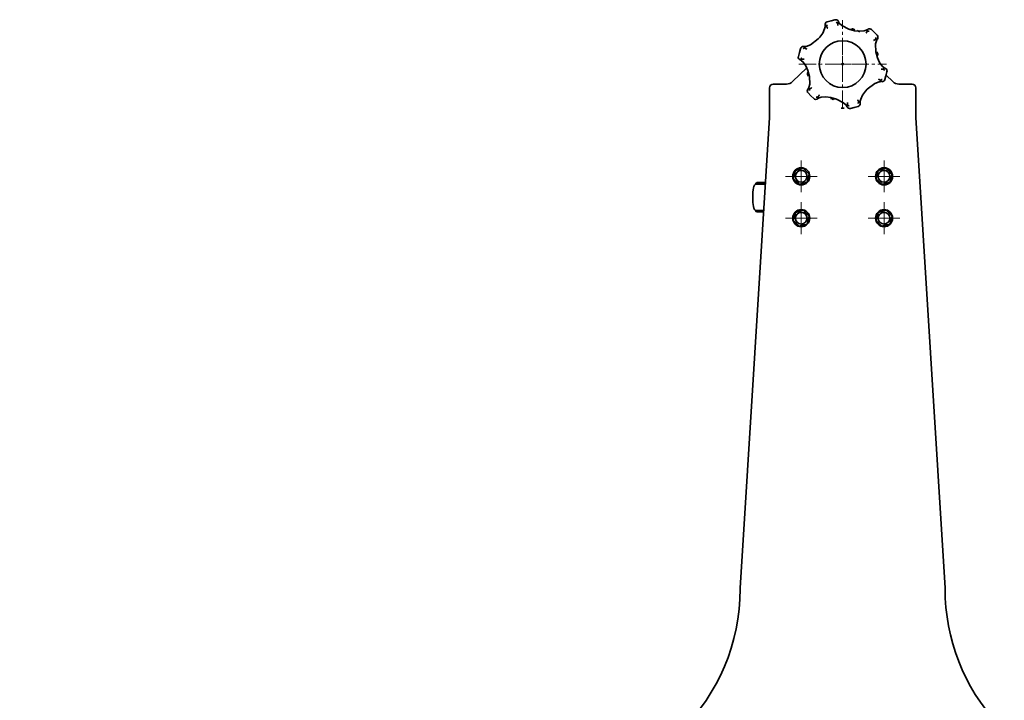
# Model space of a CAD drawing. Units: millimetres. Extents: x -2146 to 2250, y -398 to 1845.
# Drawn here: x -560 to 113, y 1380 to 1845 of the extents above; entities that cross this region are included whole.
import ezdxf

# ---------------------------------------------------------------- set-up
doc = ezdxf.new("R2010")
doc.units = ezdxf.units.MM
doc.linetypes.add('Dash Dot', pattern=[18, 12, -2, 2, -2])
doc.layers.get('0').update_dxf_attribs({"lineweight": 35})
doc.layers.add('Centerline Layer', color=1, linetype='Dash Dot', lineweight=18)
doc.layers.add('Thick Solid Layer', color=7, linetype='Continuous', lineweight=35)

# ---------------------------------------------------------------- blocks, each defined once
blk = doc.blocks.new('*X97')
for points in [[(1978.62, 4928.72), (1978.63, 4928.75), (1978.65, 4928.83), (1978.7, 4929.03), (1978.82, 4929.45), (1979.18, 4930.8), (1979.48, 4931.91), (1979.68, 4932.67), (1979.9, 4933.49), (1979.98, 4933.78), (1980.04, 4934.03), (1980.07, 4934.14), (1980.09, 4934.18), (1980.09, 4934.18)], [(1980.09, 4934.18), (1980.12, 4934.19), (1980.2, 4934.21), (1980.39, 4934.27), (1980.82, 4934.38), (1982.17, 4934.74), (1983.28, 4935.04), (1984.04, 4935.24), (1984.86, 4935.46), (1985.15, 4935.54), (1985.39, 4935.61), (1985.5, 4935.64), (1985.55, 4935.65), (1985.55, 4935.65)], [(1985.55, 4935.65), (1985.57, 4935.63), (1985.62, 4935.58), (1985.75, 4935.45), (1985.83, 4935.37)], [(1985.83, 4935.37), (1986.03, 4935.17), (1986.86, 4934.34), (1987.55, 4933.65), (1988.97, 4932.23), (1989.2, 4932), (1989.27, 4931.93)], [(2035.21, 4928.72), (2035.22, 4928.75), (2035.24, 4928.83), (2035.29, 4929.03), (2035.4, 4929.45), (2035.77, 4930.8), (2036.06, 4931.91), (2036.27, 4932.67), (2036.49, 4933.49), (2036.56, 4933.78), (2036.63, 4934.03), (2036.66, 4934.14), (2036.67, 4934.18), (2036.67, 4934.18)], [(2036.67, 4934.18), (2036.7, 4934.19), (2036.78, 4934.21), (2036.98, 4934.27), (2037.4, 4934.38), (2038.76, 4934.74), (2039.86, 4935.04), (2040.62, 4935.24), (2041.45, 4935.46), (2041.73, 4935.54), (2041.98, 4935.61), (2042.09, 4935.64), (2042.14, 4935.65), (2042.14, 4935.65)], [(2042.14, 4935.65), (2042.15, 4935.63), (2042.21, 4935.58), (2042.34, 4935.45), (2042.42, 4935.37)], [(2042.42, 4935.37), (2042.62, 4935.17), (2043.45, 4934.34), (2044.14, 4933.65), (2045.55, 4932.23), (2045.79, 4932), (2045.86, 4931.93)], [(1978.9, 4928.44), (1978.76, 4928.58), (1978.67, 4928.67), (1978.62, 4928.72), (1978.62, 4928.72)], [(1982.34, 4925), (1982.14, 4925.2), (1981.31, 4926.03), (1980.62, 4926.72), (1979.21, 4928.13), (1978.97, 4928.37), (1978.9, 4928.44)], [(1988.09, 4926.18), (1988.06, 4926.17), (1987.98, 4926.15), (1987.78, 4926.1), (1987.36, 4925.99), (1986.01, 4925.62), (1984.9, 4925.33), (1984.14, 4925.12), (1983.31, 4924.9), (1983.03, 4924.83), (1982.78, 4924.76), (1982.67, 4924.73), (1982.63, 4924.72), (1982.62, 4924.72)], [(1989.55, 4931.65), (1989.54, 4931.62), (1989.52, 4931.54), (1989.47, 4931.34), (1989.36, 4930.92), (1988.99, 4929.57), (1988.7, 4928.46), (1988.49, 4927.7), (1988.27, 4926.87), (1988.2, 4926.59), (1988.13, 4926.34), (1988.1, 4926.23), (1988.09, 4926.19), (1988.09, 4926.18)], [(1989.27, 4931.93), (1989.42, 4931.79), (1989.51, 4931.69), (1989.55, 4931.65), (1989.55, 4931.65)], [(2035.49, 4928.44), (2035.35, 4928.58), (2035.25, 4928.67), (2035.21, 4928.72), (2035.21, 4928.72)], [(2038.93, 4925), (2038.73, 4925.2), (2037.9, 4926.03), (2037.21, 4926.72), (2035.79, 4928.13), (2035.56, 4928.37), (2035.49, 4928.44)], [(2044.67, 4926.18), (2044.64, 4926.17), (2044.56, 4926.15), (2044.37, 4926.1), (2043.94, 4925.99), (2042.59, 4925.62), (2041.48, 4925.33), (2040.72, 4925.12), (2039.9, 4924.9), (2039.61, 4924.83), (2039.37, 4924.76), (2039.26, 4924.73), (2039.21, 4924.72), (2039.21, 4924.72)], [(2046.14, 4931.65), (2046.13, 4931.62), (2046.11, 4931.54), (2046.06, 4931.34), (2045.94, 4930.92), (2045.58, 4929.57), (2045.28, 4928.46), (2045.08, 4927.7), (2044.86, 4926.87), (2044.78, 4926.59), (2044.72, 4926.34), (2044.69, 4926.23), (2044.67, 4926.19), (2044.67, 4926.18)], [(2045.86, 4931.93), (2046, 4931.79), (2046.09, 4931.69), (2046.14, 4931.65), (2046.14, 4931.65)], [(1982.62, 4924.72), (1982.61, 4924.73), (1982.55, 4924.79), (1982.42, 4924.92), (1982.34, 4925)], [(2039.21, 4924.72), (2039.19, 4924.73), (2039.14, 4924.79), (2039.01, 4924.92), (2038.93, 4925)], [(1978.62, 4900.13), (1978.63, 4900.16), (1978.65, 4900.24), (1978.7, 4900.44), (1978.82, 4900.87), (1979.18, 4902.22), (1979.48, 4903.32), (1979.68, 4904.08), (1979.9, 4904.91), (1979.98, 4905.19), (1980.04, 4905.44), (1980.07, 4905.55), (1980.09, 4905.6), (1980.09, 4905.6)], [(1980.09, 4905.6), (1980.12, 4905.61), (1980.2, 4905.63), (1980.39, 4905.68), (1980.82, 4905.79), (1982.17, 4906.16), (1983.28, 4906.45), (1984.04, 4906.66), (1984.86, 4906.88), (1985.15, 4906.95), (1985.39, 4907.02), (1985.5, 4907.05), (1985.55, 4907.06), (1985.55, 4907.06)], [(1985.55, 4907.06), (1985.57, 4907.05), (1985.62, 4906.99), (1985.75, 4906.86), (1985.83, 4906.78)], [(1985.83, 4906.78), (1986.03, 4906.58), (1986.86, 4905.75), (1987.55, 4905.06), (1988.97, 4903.65), (1989.2, 4903.41), (1989.27, 4903.34)], [(2035.21, 4900.13), (2035.22, 4900.16), (2035.24, 4900.24), (2035.29, 4900.44), (2035.4, 4900.87), (2035.77, 4902.22), (2036.06, 4903.32), (2036.27, 4904.08), (2036.49, 4904.91), (2036.56, 4905.19), (2036.63, 4905.44), (2036.66, 4905.55), (2036.67, 4905.6), (2036.67, 4905.6)], [(2036.67, 4905.6), (2036.7, 4905.61), (2036.78, 4905.63), (2036.98, 4905.68), (2037.4, 4905.79), (2038.76, 4906.16), (2039.86, 4906.45), (2040.62, 4906.66), (2041.45, 4906.88), (2041.73, 4906.95), (2041.98, 4907.02), (2042.09, 4907.05), (2042.14, 4907.06), (2042.14, 4907.06)], [(2042.14, 4907.06), (2042.15, 4907.05), (2042.21, 4906.99), (2042.34, 4906.86), (2042.42, 4906.78)], [(2042.42, 4906.78), (2042.62, 4906.58), (2043.45, 4905.75), (2044.14, 4905.06), (2045.55, 4903.65), (2045.79, 4903.41), (2045.86, 4903.34)], [(1978.9, 4899.85), (1978.76, 4900), (1978.67, 4900.09), (1978.62, 4900.13), (1978.62, 4900.13)], [(1982.34, 4896.41), (1982.14, 4896.61), (1981.31, 4897.45), (1980.62, 4898.13), (1979.21, 4899.55), (1978.97, 4899.79), (1978.9, 4899.85)], [(1989.55, 4903.06), (1989.54, 4903.03), (1989.52, 4902.95), (1989.47, 4902.75), (1989.36, 4902.33), (1988.99, 4900.98), (1988.7, 4899.87), (1988.49, 4899.11), (1988.27, 4898.29), (1988.2, 4898), (1988.13, 4897.75), (1988.1, 4897.64), (1988.09, 4897.6), (1988.09, 4897.6)], [(1989.27, 4903.34), (1989.42, 4903.2), (1989.51, 4903.11), (1989.55, 4903.06), (1989.55, 4903.06)], [(2035.49, 4899.85), (2035.35, 4900), (2035.25, 4900.09), (2035.21, 4900.13), (2035.21, 4900.13)], [(2038.93, 4896.41), (2038.73, 4896.61), (2037.9, 4897.44), (2037.21, 4898.13), (2035.79, 4899.55), (2035.56, 4899.79), (2035.49, 4899.85)], [(2046.14, 4903.06), (2046.13, 4903.03), (2046.11, 4902.95), (2046.06, 4902.75), (2045.94, 4902.33), (2045.58, 4900.98), (2045.28, 4899.87), (2045.08, 4899.11), (2044.86, 4898.29), (2044.78, 4898), (2044.72, 4897.75), (2044.69, 4897.64), (2044.67, 4897.6), (2044.67, 4897.6)], [(2045.86, 4903.34), (2046, 4903.2), (2046.09, 4903.11), (2046.14, 4903.06), (2046.14, 4903.06)], [(1982.62, 4896.13), (1982.61, 4896.15), (1982.55, 4896.2), (1982.42, 4896.33), (1982.34, 4896.41)], [(1988.09, 4897.6), (1988.06, 4897.59), (1987.98, 4897.57), (1987.78, 4897.51), (1987.36, 4897.4), (1986.01, 4897.04), (1984.9, 4896.74), (1984.14, 4896.54), (1983.31, 4896.32), (1983.03, 4896.24), (1982.78, 4896.17), (1982.67, 4896.15), (1982.63, 4896.13), (1982.62, 4896.13)], [(2039.21, 4896.13), (2039.19, 4896.15), (2039.14, 4896.2), (2039.01, 4896.33), (2038.93, 4896.41)], [(2044.67, 4897.6), (2044.64, 4897.59), (2044.56, 4897.57), (2044.37, 4897.51), (2043.94, 4897.4), (2042.59, 4897.04), (2041.48, 4896.74), (2040.72, 4896.54), (2039.9, 4896.32), (2039.61, 4896.24), (2039.37, 4896.17), (2039.26, 4896.15), (2039.21, 4896.13), (2039.21, 4896.13)]]:
    blk.add_lwpolyline(points)
for centre, radius in [((1984.09, 4930.18), 5.85), ((1984.09, 4930.18), 4), ((2040.67, 4930.18), 5.85), ((2040.67, 4930.18), 4), ((1984.09, 4901.6), 5.85), ((1984.09, 4901.6), 4), ((2040.67, 4901.6), 5.85), ((2040.67, 4901.6), 4)]:
    blk.add_circle(centre, radius)
for centre, start, end in [((1984.09, 4930.18), 134.99943, 135.00057), ((1984.09, 4930.18), 74.99943, 75.00057), ((2040.67, 4930.18), 134.99943, 135.00057), ((2040.67, 4930.18), 74.99943, 75.00057), ((1984.09, 4930.18), 194.99943, 195.00057), ((1984.09, 4930.18), 314.99943, 315.00057), ((1984.09, 4930.18), 14.99943, 15.00057), ((2040.67, 4930.18), 194.99943, 195.00057), ((2040.67, 4930.18), 314.99943, 315.00057), ((2040.67, 4930.18), 14.99943, 15.00057), ((1984.09, 4930.18), 254.99943, 255.00057), ((2040.67, 4930.18), 254.99943, 255.00057), ((1984.09, 4901.6), 134.99943, 135.00057), ((1984.09, 4901.6), 74.99943, 75.00057), ((2040.67, 4901.6), 134.99943, 135.00057), ((2040.67, 4901.6), 74.99943, 75.00057), ((1984.09, 4901.6), 194.99943, 195.00057), ((1984.09, 4901.6), 14.99943, 15.00057), ((2040.67, 4901.6), 194.99943, 195.00057), ((2040.67, 4901.6), 14.99943, 15.00057), ((1984.09, 4901.6), 254.99943, 255.00057), ((1984.09, 4901.6), 314.99943, 315.00057), ((2040.67, 4901.6), 254.99943, 255.00057), ((2040.67, 4901.6), 314.99943, 315.00057)]:
    blk.add_arc(centre, 5.66, start, end)
blk = doc.blocks.new('*X101')
for p, q in [((1953.88, 4925.89), (1959.62, 4925.89)), ((1952.88, 4924.89), (1959.56, 4924.89)), ((1952.88, 4906.89), (1958.44, 4906.89)), ((1958.37, 4905.89), (1953.88, 4905.89))]:
    blk.add_line(p, q)
for centre, start, end in [((1953.88, 4924.89), 90, 180), ((1953.88, 4906.89), 180, 270)]:
    blk.add_arc(centre, 1, start, end)
blk.add_ellipse((1952.88, 4915.89), major_axis=(0, 9), ratio=0.222222, start_param=0.000002, end_param=3.141593)
blk = doc.blocks.new('*X102')
for p, q in [((2019.11, 5030.97), (2019.1, 5030.97)), ((2036.46, 5013.61), (2036.46, 5013.62)), ((1988.3, 5000.17), (1988.3, 5000.16)), ((2005.65, 4982.81), (2005.66, 4982.81))]:
    blk.add_line(p, q)
for points in [[(2000.36, 5032.32), (2000.41, 5032.85), (2000.39, 5033.4), (2000.38, 5033.58)], [(2001.29, 5032.76), (2001.77, 5033.65), (2001.87, 5033.82), (2001.88, 5033.83)], [(2001.84, 5035.77), (2004.45, 5036.47), (2007.07, 5037.17)], [(2008.01, 5035.47), (2008.02, 5035.46), (2008.19, 5035.37), (2009.05, 5034.84)], [(2009.05, 5034.84), (2009, 5034.3)], [(2009.02, 5033.19), (2009.02, 5033.21), (2009.02, 5033.29), (2009, 5033.81), (2009, 5034.3)], [(2010.07, 5034.92), (2010.07, 5034.92), (2009.85, 5035.04), (2009.49, 5035), (2009.05, 5034.84)], [(2009.43, 5036.01), (2009.51, 5035.84), (2009.78, 5035.35), (2010.07, 5034.92)], [(2010.07, 5034.92), (2011.75, 5033.28), (2016.49, 5030.76), (2020.47, 5029.66), (2023.97, 5029.31), (2027.02, 5029.59), (2028.39, 5030.01)], [(1986.95, 5018.91), (1987.34, 5018.97), (1990.43, 5020.12), (1995.63, 5024.1), (1996.71, 5025.28), (1998.76, 5028.14), (2000.04, 5030.92), (2000.36, 5032.32)], [(2001.29, 5032.76), (2000.83, 5032.68), (2000.5, 5032.53), (2000.36, 5032.32), (2000.36, 5032.32)], [(2001.61, 5032.32), (2001.29, 5032.76)], [(2001.61, 5032.32), (2001.85, 5031.9), (2002.09, 5031.44), (2002.13, 5031.36), (2002.14, 5031.35)], [(2017.44, 5030.46), (2018.61, 5030.87), (2018.75, 5030.93)], [(2019.07, 5030.83), (2018.92, 5030.76), (2017.79, 5030.36)], [(2019.16, 5030.95), (2019.16, 5030.95), (2019.13, 5030.96), (2019.11, 5030.97), (2019.11, 5030.97)], [(2020.67, 5030.32), (2019.75, 5030.7), (2019.51, 5030.8), (2019.35, 5030.87), (2019.25, 5030.91), (2019.16, 5030.95)], [(2028.39, 5030.01), (2028.88, 5030.24), (2029.35, 5030.53), (2029.49, 5030.63)], [(2029.24, 5029.43), (2028.94, 5029.79), (2028.64, 5030), (2028.4, 5030.01), (2028.39, 5030.01)], [(2029.01, 5028.93), (2028.77, 5028.51), (2028.49, 5028.07), (2028.45, 5028), (2028.44, 5027.99)], [(2029.01, 5028.93), (2029.24, 5029.43)], [(2029.24, 5029.43), (2030.25, 5029.46), (2030.44, 5029.45), (2030.46, 5029.45)], [(2032.12, 5030.46), (2034.05, 5028.53), (2035.95, 5026.63)], [(2033.48, 5022.95), (2033.49, 5022.96), (2033.56, 5023), (2034, 5023.28), (2034.42, 5023.52)], [(2034.92, 5023.75), (2034.42, 5023.52)], [(2034.94, 5024.97), (2034.94, 5024.95), (2034.95, 5024.76), (2034.92, 5023.75)], [(2035.5, 5022.9), (2035.5, 5022.91), (2035.49, 5023.15), (2035.28, 5023.45), (2034.92, 5023.75)], [(2035.5, 5022.9), (2034.92, 5020.63), (2035.1, 5015.27), (2036.15, 5011.27), (2037.59, 5008.06), (2039.36, 5005.56), (2040.41, 5004.58)], [(2036.12, 5024), (2036.02, 5023.86), (2035.72, 5023.38), (2035.5, 5022.9)], [(1982.1, 5012.2), (1982.8, 5014.82), (1983.5, 5017.43)], [(1985.44, 5017.39), (1985.45, 5017.4), (1985.62, 5017.5), (1986.51, 5017.98)], [(1985.69, 5018.9), (1985.87, 5018.88), (1986.43, 5018.86), (1986.95, 5018.91)], [(1986.95, 5018.91), (1986.95, 5018.91), (1986.74, 5018.77), (1986.59, 5018.44), (1986.51, 5017.98)], [(1986.51, 5017.98), (1986.95, 5017.66)], [(1987.92, 5017.13), (1987.91, 5017.14), (1987.84, 5017.18), (1987.37, 5017.42), (1986.95, 5017.66)], [(2036.42, 5013.72), (2036.38, 5013.8), (2036.1, 5014.47), (2035.81, 5015.18)], [(2035.85, 5012.3), (2036.15, 5013.2), (2036.32, 5013.58)], [(2036.42, 5013.26), (2036.27, 5012.92), (2035.95, 5011.95)], [(2036.46, 5013.62), (2036.45, 5013.63), (2036.44, 5013.66), (2036.42, 5013.72)], [(1984.35, 5009.2), (1983.91, 5009.5), (1983.43, 5009.77), (1983.26, 5009.84)], [(1984.43, 5010.22), (1983.9, 5011.09), (1983.81, 5011.25), (1983.8, 5011.26)], [(1984.43, 5010.22), (1984.27, 5009.78), (1984.24, 5009.42), (1984.35, 5009.2), (1984.35, 5009.2)], [(1989.26, 4990.88), (1989.84, 4993.15), (1989.66, 4998.51), (1988.61, 5002.51), (1987.17, 5005.72), (1985.4, 5008.22), (1984.35, 5009.2)], [(1984.98, 5010.28), (1984.43, 5010.22)], [(1984.98, 5010.28), (1985.46, 5010.27), (1985.98, 5010.26), (1986.06, 5010.25), (1986.08, 5010.25)], [(1988.3, 5000.16), (1988.31, 5000.15), (1988.32, 5000.12), (1988.34, 5000.06)], [(1988.34, 5000.53), (1988.36, 5000.56), (1988.75, 5001.61), (1988.81, 5001.82)], [(1988.34, 5000.06), (1988.38, 4999.98), (1988.66, 4999.31), (1988.95, 4998.6)], [(1988.9, 5001.44), (1988.89, 5001.39), (1988.44, 5000.2)], [(2039.79, 5003.51), (2039.3, 5003.51), (2038.78, 5003.53), (2038.7, 5003.53), (2038.68, 5003.53)], [(2039.79, 5003.51), (2040.33, 5003.56)], [(2040.33, 5003.56), (2040.49, 5004), (2040.53, 5004.36), (2040.41, 5004.58), (2040.41, 5004.58)], [(2040.33, 5003.56), (2040.86, 5002.7), (2040.95, 5002.53), (2040.96, 5002.52)], [(2040.41, 5004.58), (2040.85, 5004.28), (2041.34, 5004.01), (2041.5, 5003.94)], [(2042.66, 5001.58), (2041.96, 4998.96), (2041.26, 4996.35)], [(2037.81, 4994.87), (2037.42, 4994.81), (2034.33, 4993.67), (2029.13, 4989.68), (2028.05, 4988.5), (2026, 4985.64), (2024.72, 4982.86), (2024.4, 4981.46)], [(2036.84, 4996.65), (2036.85, 4996.64), (2036.92, 4996.6), (2037.39, 4996.36), (2037.81, 4996.12)], [(2038.25, 4995.8), (2037.81, 4996.12)], [(2037.81, 4994.87), (2037.81, 4994.87), (2038.02, 4995.01), (2038.17, 4995.34), (2038.25, 4995.8)], [(2039.07, 4994.89), (2038.89, 4994.9), (2038.33, 4994.92), (2037.81, 4994.87)], [(2039.32, 4996.39), (2039.31, 4996.38), (2039.14, 4996.28), (2038.25, 4995.8)], [(1988.64, 4989.78), (1988.75, 4989.93), (1989.04, 4990.41), (1989.26, 4990.88)], [(1992.64, 4983.32), (1990.74, 4985.22), (1988.81, 4987.15)], [(1989.26, 4990.88), (1989.26, 4990.88), (1989.27, 4990.63), (1989.48, 4990.33), (1989.84, 4990.03)], [(1989.82, 4988.81), (1989.82, 4988.83), (1989.81, 4989.02), (1989.84, 4990.03)], [(1989.84, 4990.03), (1990.34, 4990.26)], [(1991.28, 4990.83), (1991.27, 4990.82), (1991.2, 4990.78), (1990.76, 4990.5), (1990.34, 4990.26)], [(1995.52, 4984.35), (1994.51, 4984.32), (1994.32, 4984.33), (1994.3, 4984.33)], [(1996.37, 4983.77), (1995.88, 4983.54), (1995.41, 4983.25), (1995.27, 4983.15)], [(1995.75, 4984.85), (1995.52, 4984.35)], [(1995.52, 4984.35), (1995.82, 4983.99), (1996.12, 4983.78), (1996.37, 4983.77), (1996.37, 4983.77)], [(1995.75, 4984.85), (1995.99, 4985.27), (1996.27, 4985.71), (1996.31, 4985.78), (1996.32, 4985.79)], [(2014.69, 4978.86), (2013.01, 4980.5), (2008.28, 4983.03), (2004.29, 4984.12), (2000.79, 4984.47), (1997.74, 4984.19), (1996.37, 4983.77)], [(2004.09, 4983.46), (2005.01, 4983.08), (2005.25, 4982.98), (2005.41, 4982.92), (2005.51, 4982.87), (2005.6, 4982.84), (2005.63, 4982.82), (2005.65, 4982.81), (2005.65, 4982.81)], [(2005.69, 4982.95), (2006.9, 4983.4)], [(2007.27, 4983.31), (2007.13, 4983.27), (2006.01, 4982.85)], [(2015.71, 4978.94), (2015.77, 4979.49)], [(2015.74, 4980.59), (2015.74, 4980.57), (2015.74, 4980.49), (2015.76, 4979.97), (2015.77, 4979.49)], [(2023.15, 4981.46), (2022.91, 4981.88), (2022.67, 4982.35), (2022.63, 4982.42), (2022.62, 4982.43)], [(2023.47, 4981.02), (2022.99, 4980.13), (2022.89, 4979.97), (2022.88, 4979.95)], [(2023.15, 4981.46), (2023.47, 4981.02)], [(2023.47, 4981.02), (2023.93, 4981.1), (2024.26, 4981.25), (2024.4, 4981.46), (2024.4, 4981.46)], [(2024.4, 4981.46), (2024.35, 4980.93), (2024.37, 4980.38), (2024.39, 4980.2)], [(2014.69, 4978.86), (2014.69, 4978.86), (2014.91, 4978.75), (2015.27, 4978.78), (2015.71, 4978.94)], [(2015.33, 4977.77), (2015.26, 4977.94), (2014.98, 4978.43), (2014.69, 4978.86)], [(2016.75, 4978.31), (2016.74, 4978.32), (2016.58, 4978.41), (2015.71, 4978.94)], [(2022.92, 4978.01), (2020.31, 4977.31), (2017.69, 4976.61)]]:
    blk.add_lwpolyline(points)
for radius in [16, 0.5]:
    blk.add_circle((2012.38, 5006.89), radius)
for centre, radius, start, end in [((2002.36, 5033.84), 2, 105, 187.43958), ((2007.59, 5035.24), 2, 22.56042, 105), ((2018.97, 5030.49), 0.5, 74.6812, 116.84312), ((2012.38, 5006.89), 25, 61.75288, 66.77575), ((2030.71, 5029.04), 2, 45, 127.43958), ((2034.53, 5025.22), 2, 322.56298, 45), ((1985.43, 5016.91), 2, 82.56042, 165), ((2035.98, 5013.48), 0.5, 333.15688, 15.3188), ((1984.03, 5011.69), 2, 165, 247.43958), ((1988.78, 5000.3), 0.5, 153.15688, 195.3188), ((2040.73, 5002.1), 2, 345, 67.43702), ((2039.33, 4996.87), 2, 262.56298, 345), ((1990.23, 4988.56), 2, 142.56042, 225), ((1994.05, 4984.74), 2, 225, 307.43702), ((2005.79, 4983.29), 0.5, 254.6812, 296.84312), ((2022.4, 4979.94), 2, 285, 7.43702), ((2017.18, 4978.54), 2, 202.56298, 285)]:
    blk.add_arc(centre, radius, start, end)
blk = doc.blocks.new('*X110')
for p, q in [((1987.8, 5004.31), (1978.13, 4994.9)), ((1973.94, 4993.21), (1964.88, 4993.21)), ((2042.06, 4999.35), (2046.63, 4994.9)), ((2059.88, 4993.21), (2050.82, 4993.21)), ((1962.38, 4990.71), (1962.38, 4970.29)), ((2062.38, 4990.71), (2062.38, 4970.29)), ((2011.27, 4976.89), (2011.38, 4976.89)), ((2011.38, 4976.89), (2013.38, 4976.89)), ((2013.38, 4976.89), (2013.49, 4976.89)), ((1942.38, 4648.79), (1962.38, 4970.29)), ((2082.38, 4648.79), (2062.38, 4970.29)), ((1942.38, 4648.79), (1942.38, 4648.39)), ((2082.38, 4648.39), (2082.38, 4648.79)), ((2108.05, 4552.2), (2108.18, 4552.08)), ((2108.18, 4552.08), (2115.09, 4545.16)), ((2115.09, 4545.16), (2115.65, 4544.6)), ((2093.94, 4523.15), (2101.38, 4530.59)), ((1805.49, 4511.89), (1483.99, 4491.89)), ((1805.88, 4511.89), (1805.49, 4511.89)), ((2083.09, 4512.6), (2083.12, 4512.63)), ((1461.07, 4489.39), (1461.07, 4480.33)), ((1463.57, 4491.89), (1483.99, 4491.89)), ((1454.92, 4471.57), (1459.37, 4476.14)), ((1477.38, 4442.89), (1477.38, 4443)), ((1477.38, 4440.89), (1477.38, 4442.89)), ((1477.38, 4440.78), (1477.38, 4440.89)), ((1449.96, 4417.31), (1459.37, 4407.64)), ((1461.07, 4403.45), (1461.07, 4394.39)), ((1463.57, 4391.89), (1483.99, 4391.89)), ((1804.52, 4371.95), (1483.99, 4391.89))]:
    blk.add_line(p, q)
for points in [[(2118.44, 4555.96), (2121.88, 4552.36)], [(2121.88, 4552.36), (2122.36, 4551.87)], [(2122.36, 4551.87), (2122.82, 4551.41)], [(2093.94, 4523.15), (2091.6, 4520.81), (2089.51, 4518.74), (2087.92, 4517.18), (2087, 4516.3), (2086.81, 4516.14)], [(2086.69, 4516.14), (2086.47, 4515.94), (2085.87, 4515.36), (2084.97, 4514.48), (2083.87, 4513.38), (2083.12, 4512.63)], [(2086.81, 4516.14), (2086.75, 4516.14), (2086.69, 4516.14)]]:
    blk.add_lwpolyline(points)
for centre, radius, start, end in [((1964.88, 4990.71), 2.5, 90, 180), ((1973.94, 4999.21), 6, 270, 314.19307), ((2050.82, 4999.21), 6, 225.80693, 270), ((2059.88, 4990.71), 2.5, 0, 90), ((1805.88, 4648.39), 136.5, 270, 0), ((2218.88, 4648.39), 136.5, 180, 222.62364), ((2218.88, 4648.39), 136.5, 225.27473, 225.29305), ((2012.38, 4441.89), 105.13, 44.92824, 57.49701), ((1463.57, 4489.39), 2.5, 90, 180), ((1455.07, 4480.33), 6, 315.80693, 360), ((1455.07, 4403.45), 6, 0, 44.19307), ((1463.57, 4394.39), 2.5, 180, 270), ((2012.38, 4441.89), 105.13, 215.04769, 217.7014)]:
    blk.add_arc(centre, radius, start, end)
for centre, major_axis, start_param, end_param in [((2122.84, 4551.55), (7.07, 7.07), 3.141566, 4.700807), ((2101.51, 4530.46), (14.14, 14.14), 0, 1.570796)]:
    blk.add_ellipse(centre, major_axis=major_axis, ratio=0.008727, start_param=start_param, end_param=end_param)
blk = doc.blocks.new('*X92')
at = {"layer": 'Centerline Layer'}
for p, q in [((2012.38, 4976.89), (2012.38, 5036.89)), ((1982.38, 5006.89), (2042.38, 5006.89)), ((2006.88, 5006.89), (2017.88, 5006.89)), ((2006.88, 5006.89), (2017.88, 5006.89)), ((2012.38, 5001.39), (2012.38, 5012.39)), ((2012.38, 5001.39), (2012.38, 5012.39)), ((1984.09, 4919.33), (1984.09, 4941.03)), ((1984.09, 4921.18), (1984.09, 4939.18)), ((2040.67, 4919.33), (2040.67, 4941.03)), ((2040.67, 4921.18), (2040.67, 4939.18)), ((1973.24, 4930.18), (1994.94, 4930.18)), ((1975.09, 4930.18), (1993.09, 4930.18)), ((2029.82, 4930.18), (2051.52, 4930.18)), ((2031.67, 4930.18), (2049.67, 4930.18)), ((1984.09, 4890.75), (1984.09, 4912.45)), ((2040.67, 4890.75), (2040.67, 4912.45)), ((1984.09, 4892.6), (1984.09, 4910.6)), ((2040.67, 4892.6), (2040.67, 4910.6)), ((1973.24, 4901.6), (1994.94, 4901.6)), ((1975.09, 4901.6), (1993.09, 4901.6)), ((2029.82, 4901.6), (2051.52, 4901.6)), ((2031.67, 4901.6), (2049.67, 4901.6))]:
    blk.add_line(p, q, dxfattribs=at)
at = {"color": 0, "linetype": 'ByBlock'}
for name in ['*X102', '*X110', '*X97', '*X101']:
    blk.add_blockref(name, (0, 0), dxfattribs=at)

msp = doc.modelspace()

# ---------------------------------------------------------------- block references
at = {"layer": 'Thick Solid Layer'}
msp.add_blockref('*X92', (-2010.22, -3192.2), dxfattribs=at)

doc.saveas('drawing.dxf')
